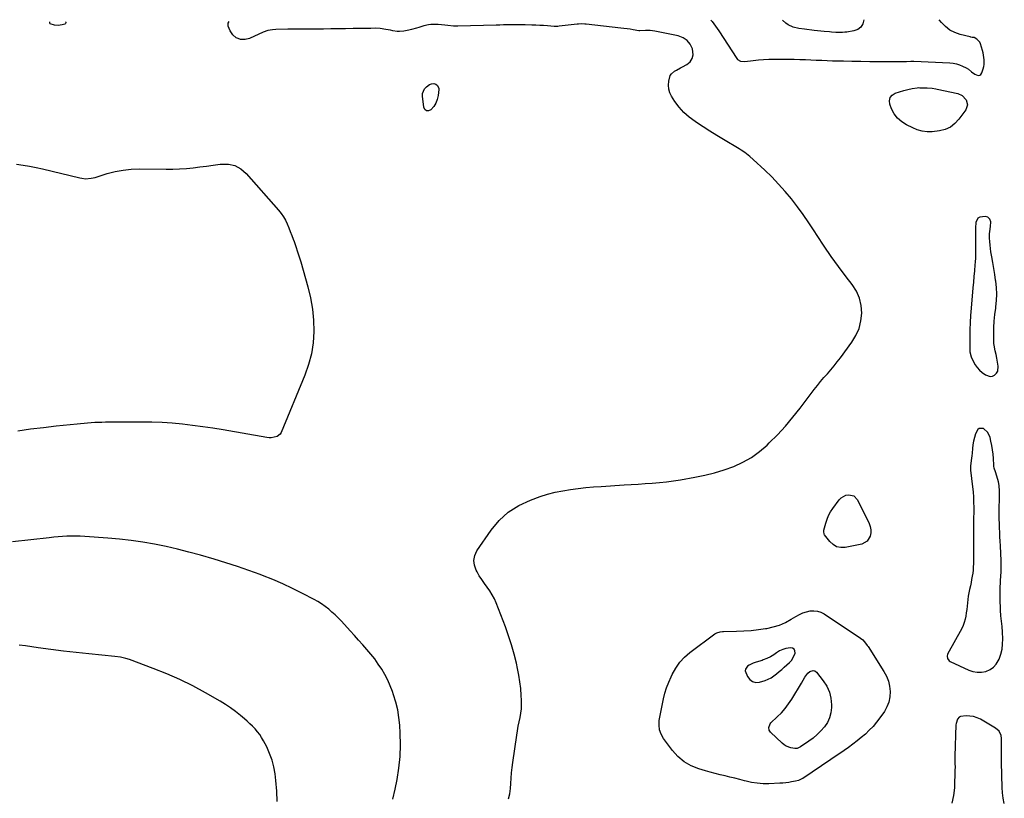
# Model space of a CAD drawing. Units: inches. Extents: x 1931650 to 1937020, y 405956 to 411296.
# Drawn here: x 1932979 to 1933761, y 410671 to 411288 of the extents above; entities that cross this region are included whole.
import ezdxf

# ---------------------------------------------------------------- set-up
doc = ezdxf.new("R2010")
doc.units = ezdxf.units.IN
doc.header["$MEASUREMENT"] = 0
for name, color, linetype in [('1', 7, 'Continuous'), ('7', 7, 'Continuous'), ('8', 7, 'Continuous')]:
    doc.layers.add(name, color=color, linetype=linetype)

msp = doc.modelspace()

# ---------------------------------------------------------------- linework, layer by layer
at = {"layer": '1', "color": 18}
for points in [[(1933749.91, 411128.2, 1702), (1933749.09, 411130.3, 1702), (1933747.53, 411131.78, 1702), (1933746.54, 411132.15, 1702), (1933745.44, 411132.32, 1702), (1933741.15, 411131.84, 1702), (1933739.62, 411130.95, 1702), (1933738.06, 411127.58, 1702), (1933737.84, 411123.37, 1702), (1933737.72, 411119.98, 1702), (1933737.65, 411116.59, 1702), (1933737.68, 411113.2, 1702), (1933737.78, 411109.81, 1702), (1933737.86, 411106.42, 1702), (1933737.85, 411103.04, 1702), (1933737.72, 411099.65, 1702), (1933737.5, 411096.27, 1702), (1933737.3, 411093.94, 1702), (1933736.92, 411089.39, 1702), (1933736.52, 411084.85, 1702), (1933736.12, 411080.31, 1702), (1933735.7, 411075.76, 1702), (1933734.21, 411059.71, 1702), (1933733.76, 411053.96, 1702), (1933733.42, 411048.21, 1702), (1933733.24, 411042.46, 1702), (1933733.17, 411036.7, 1702), (1933733.18, 411026.57, 1702), (1933733.25, 411025.17, 1702), (1933734.33, 411021.12, 1702), (1933736.06, 411017.23, 1702), (1933737.39, 411014.79, 1702), (1933738.94, 411012.53, 1702), (1933740.82, 411010.54, 1702), (1933742.93, 411008.73, 1702), (1933745.67, 411006.73, 1702), (1933749.3, 411005.53, 1702), (1933751.12, 411005.86, 1702), (1933752.95, 411006.65, 1702), (1933754.39, 411008.09, 1702), (1933755.41, 411009.7, 1702), (1933755.85, 411013.6, 1702), (1933754.71, 411020.08, 1702), (1933754.1, 411023.02, 1702), (1933753.3, 411025.91, 1702), (1933752.46, 411030.29, 1702), (1933752.38, 411031.79, 1702), (1933752.31, 411039.13, 1702), (1933752.39, 411044.29, 1702), (1933752.63, 411049.44, 1702), (1933753.12, 411054.57, 1702), (1933753.76, 411059.7, 1702), (1933753.92, 411060.76, 1702), (1933754.45, 411065.82, 1702), (1933754.66, 411070.89, 1702), (1933754.42, 411075.95, 1702), (1933753.86, 411081.01, 1702), (1933753.73, 411081.82, 1702), (1933752.99, 411086.47, 1702), (1933752.24, 411091.13, 1702), (1933751.47, 411095.78, 1702), (1933750.7, 411100.43, 1702), (1933750.04, 411104.36, 1702), (1933749.64, 411107.05, 1702), (1933749.31, 411109.75, 1702), (1933749.09, 411112.47, 1702), (1933748.94, 411115.19, 1702), (1933748.89, 411118.68, 1702), (1933748.99, 411120.62, 1702), (1933749.56, 411124.46, 1702), (1933749.91, 411128.2, 1702)], [(1933756.64, 410919.16, 1702), (1933755.97, 410922.08, 1702), (1933753.83, 410929.08, 1702), (1933753.59, 410929.85, 1702), (1933752.6, 410932.92, 1702), (1933752.29, 410934.49, 1702), (1933752.21, 410935.29, 1702), (1933751.93, 410940.58, 1702), (1933751.65, 410944.02, 1702), (1933751.26, 410947.45, 1702), (1933750.7, 410950.85, 1702), (1933750.02, 410954.24, 1702), (1933749.36, 410957.12, 1702), (1933747.49, 410961.18, 1702), (1933744.13, 410964.12, 1702), (1933740.76, 410964.37, 1702), (1933739.49, 410963.42, 1702), (1933737.74, 410959.92, 1702), (1933736.91, 410957.12, 1702), (1933736.21, 410954.29, 1702), (1933735.71, 410951.41, 1702), (1933735.34, 410948.51, 1702), (1933734.98, 410944.58, 1702), (1933734.76, 410942.67, 1702), (1933734.24, 410938.87, 1702), (1933733.69, 410934.42, 1702), (1933733.87, 410931.16, 1702), (1933735.41, 410917.99, 1702), (1933735.82, 410913.92, 1702), (1933736.12, 410909.85, 1702), (1933736.27, 410905.76, 1702), (1933736.32, 410901.67, 1702), (1933736.3, 410897.58, 1702), (1933736.28, 410893.49, 1702), (1933736.27, 410889.39, 1702), (1933736.25, 410885.3, 1702), (1933736.24, 410883.26, 1702), (1933736.22, 410878.14, 1702), (1933736.18, 410873.03, 1702), (1933736.14, 410867.92, 1702), (1933736.09, 410862.8, 1702), (1933736.03, 410857.02, 1702), (1933735.95, 410854.51, 1702), (1933735.78, 410852, 1702), (1933735.5, 410849.5, 1702), (1933735.14, 410847.01, 1702), (1933734.69, 410844.53, 1702), (1933734.22, 410842.05, 1702), (1933733.71, 410839.58, 1702), (1933733.01, 410836.45, 1702), (1933732.46, 410833.85, 1702), (1933731.99, 410831.25, 1702), (1933731.63, 410828.62, 1702), (1933731.34, 410825.94, 1702), (1933731.09, 410823.32, 1702), (1933730.8, 410820.71, 1702), (1933730.46, 410818.1, 1702), (1933730.08, 410815.49, 1702), (1933729.55, 410812.94, 1702), (1933728.85, 410810.44, 1702), (1933727.9, 410808.02, 1702), (1933726.77, 410805.67, 1702), (1933715.64, 410785.21, 1702), (1933715.17, 410783.6, 1702), (1933715.43, 410781.93, 1702), (1933716.98, 410779.94, 1702), (1933717.72, 410779.48, 1702), (1933732.35, 410772.7, 1702), (1933735.71, 410771.56, 1702), (1933739.11, 410770.92, 1702), (1933742.57, 410771.02, 1702), (1933746.07, 410771.62, 1702), (1933749.26, 410773.02, 1702), (1933752.05, 410774.87, 1702), (1933754.24, 410777.4, 1702), (1933756.46, 410781.31, 1702), (1933757.83, 410785.21, 1702), (1933758.84, 410789.17, 1702), (1933759.3, 410793.23, 1702), (1933759.39, 410797.36, 1702), (1933759.14, 410802.74, 1702), (1933758.86, 410807.09, 1702), (1933758.41, 410811.44, 1702), (1933757.95, 410815.78, 1702), (1933757.64, 410820.13, 1702), (1933757.49, 410822.97, 1702), (1933757.35, 410826.57, 1702), (1933757.29, 410830.17, 1702), (1933757.33, 410833.77, 1702), (1933757.44, 410837.37, 1702), (1933757.94, 410848.1, 1702), (1933758, 410849.49, 1702), (1933758.09, 410852.25, 1702), (1933758.13, 410856.4, 1702), (1933758.05, 410859.17, 1702), (1933757.5, 410871.26, 1702), (1933757.34, 410874.8, 1702), (1933757.18, 410878.33, 1702), (1933757.01, 410881.86, 1702), (1933756.84, 410885.39, 1702), (1933756.71, 410888.92, 1702), (1933756.62, 410892.45, 1702), (1933756.6, 410895.98, 1702), (1933756.64, 410899.52, 1702), (1933756.85, 410910.12, 1702), (1933756.87, 410911.63, 1702), (1933756.89, 410914.66, 1702), (1933756.64, 410919.16, 1702)], [(1933575.02, 410783.12, 1704), (1933572.25, 410781.81, 1704), (1933569.37, 410780.71, 1704), (1933568.38, 410780.38, 1704), (1933567.38, 410780.06, 1704), (1933562.86, 410778.72, 1704), (1933561.25, 410778.15, 1704), (1933558.19, 410776.66, 1704), (1933556.75, 410775.74, 1704), (1933555.14, 410773.42, 1704), (1933555.07, 410772.06, 1704), (1933556.79, 410767.47, 1704), (1933558.59, 410765.12, 1704), (1933560.71, 410763.47, 1704), (1933563.34, 410762.86, 1704), (1933566.29, 410762.95, 1704), (1933570.83, 410764.3, 1704), (1933573.25, 410765.32, 1704), (1933575.53, 410766.62, 1704), (1933577.72, 410768.11, 1704), (1933579.82, 410769.77, 1704), (1933581.89, 410771.45, 1704), (1933583.93, 410773.18, 1704), (1933585.95, 410774.94, 1704), (1933590.05, 410778.57, 1704), (1933591.6, 410780.23, 1704), (1933592.9, 410782.03, 1704), (1933594.55, 410786.19, 1704), (1933594.38, 410787.86, 1704), (1933593.8, 410789.16, 1704), (1933592.58, 410789.92, 1704), (1933590.95, 410790.31, 1704), (1933587.32, 410789.76, 1704), (1933584.72, 410789.02, 1704), (1933582.28, 410787.87, 1704), (1933579.94, 410786.45, 1704), (1933577.61, 410784.76, 1704), (1933575.02, 410783.12, 1704)]]:
    msp.add_polyline3d(points, dxfattribs=at)
at = {"layer": '7', "color": 18}
for points in [[(1933015.53, 411286.85, 1702), (1933015.72, 411286.64, 1702), (1933015.94, 411286, 1702), (1933015.63, 411285.4, 1702), (1933014.97, 411284.82, 1702), (1933012.94, 411284.28, 1702), (1933009.84, 411283.86, 1702), (1933006.73, 411284.22, 1702), (1933003.46, 411285.27, 1702), (1933003.1, 411285.74, 1702), (1933003.09, 411286.34, 1702), (1933003.24, 411286.82, 1702)], [(1933367.13, 410670.65, 1702), (1933368.19, 410674.62, 1702), (1933368.8, 410678.69, 1702), (1933369.11, 410682.82, 1702), (1933369.26, 410686.99, 1702), (1933369.52, 410691.16, 1702), (1933369.94, 410695.31, 1702), (1933370.48, 410699.45, 1702), (1933373.7, 410721.1, 1702), (1933374.26, 410724.58, 1702), (1933374.87, 410728.05, 1702), (1933375.55, 410731.51, 1702), (1933376.28, 410734.96, 1702), (1933376.9, 410738.41, 1702), (1933377.34, 410741.88, 1702), (1933377.49, 410745.37, 1702), (1933377.45, 410748.88, 1702), (1933377.26, 410752.58, 1702), (1933376.85, 410757.94, 1702), (1933376.26, 410763.27, 1702), (1933375.41, 410768.56, 1702), (1933374.37, 410773.83, 1702), (1933373.43, 410778.07, 1702), (1933371.62, 410785.39, 1702), (1933369.6, 410792.65, 1702), (1933367.26, 410799.81, 1702), (1933364.7, 410806.9, 1702), (1933357.37, 410825.9, 1702), (1933355.91, 410829.23, 1702), (1933354.26, 410832.45, 1702), (1933352.32, 410835.51, 1702), (1933350.2, 410838.46, 1702), (1933348.01, 410841.38, 1702), (1933345.92, 410844.37, 1702), (1933343.98, 410847.46, 1702), (1933342.15, 410850.61, 1702), (1933341.39, 410852, 1702), (1933340.08, 410855.86, 1702), (1933339.63, 410859.68, 1702), (1933340.45, 410863.43, 1702), (1933342.13, 410867.14, 1702), (1933353.32, 410883.56, 1702), (1933359.77, 410891.28, 1702), (1933366.98, 410898.01, 1702), (1933375.34, 410903.24, 1702), (1933384.47, 410907.48, 1702), (1933392.32, 410910.23, 1702), (1933398.19, 410912.09, 1702), (1933404.12, 410913.7, 1702), (1933410.14, 410914.94, 1702), (1933416.22, 410915.94, 1702), (1933422.35, 410916.68, 1702), (1933428.49, 410917.34, 1702), (1933434.64, 410917.87, 1702), (1933440.8, 410918.32, 1702), (1933458.82, 410919.44, 1702), (1933464.43, 410919.8, 1702), (1933470.03, 410920.17, 1702), (1933475.64, 410920.55, 1702), (1933481.24, 410920.95, 1702), (1933486.84, 410921.43, 1702), (1933492.42, 410922.02, 1702), (1933497.98, 410922.76, 1702), (1933503.53, 410923.61, 1702), (1933515.08, 410925.54, 1702), (1933522.93, 410927.11, 1702), (1933530.69, 410929.01, 1702), (1933538.32, 410931.39, 1702), (1933545.85, 410934.1, 1702), (1933553.05, 410937.46, 1702), (1933559.93, 410941.33, 1702), (1933566.31, 410945.97, 1702), (1933572.36, 410951.13, 1702), (1933574.1, 410952.81, 1702), (1933580.6, 410959.35, 1702), (1933586.88, 410966.08, 1702), (1933592.84, 410973.11, 1702), (1933598.58, 410980.33, 1702), (1933609.75, 410995.07, 1702), (1933612.27, 410998.3, 1702), (1933614.83, 411001.49, 1702), (1933617.47, 411004.61, 1702), (1933620.17, 411007.68, 1702), (1933622.86, 411010.77, 1702), (1933625.49, 411013.9, 1702), (1933628.03, 411017.1, 1702), (1933630.51, 411020.36, 1702), (1933639.69, 411032.78, 1702), (1933642.89, 411038.08, 1702), (1933645.37, 411043.62, 1702), (1933646.78, 411049.53, 1702), (1933647.49, 411055.68, 1702), (1933646.96, 411061.82, 1702), (1933645.66, 411067.69, 1702), (1933643.18, 411073.18, 1702), (1933639.93, 411078.4, 1702), (1933635.06, 411084.65, 1702), (1933629.03, 411092.62, 1702), (1933623.17, 411100.69, 1702), (1933617.54, 411108.93, 1702), (1933612.06, 411117.27, 1702), (1933609.71, 411120.96, 1702), (1933605.43, 411127.48, 1702), (1933601.01, 411133.89, 1702), (1933596.38, 411140.16, 1702), (1933591.63, 411146.34, 1702), (1933586.64, 411152.32, 1702), (1933581.47, 411158.14, 1702), (1933576.04, 411163.72, 1702), (1933570.44, 411169.13, 1702), (1933561.3, 411177.55, 1702), (1933558.71, 411179.85, 1702), (1933557.37, 411180.96, 1702), (1933554.65, 411183.11, 1702), (1933551.79, 411185.07, 1702), (1933550.32, 411185.99, 1702), (1933537.87, 411193.35, 1702), (1933532.39, 411196.65, 1702), (1933526.96, 411200, 1702), (1933521.57, 411203.43, 1702), (1933516.22, 411206.92, 1702), (1933515.16, 411207.62, 1702), (1933510.62, 411211.05, 1702), (1933506.4, 411214.8, 1702), (1933502.67, 411219.03, 1702), (1933499.26, 411223.59, 1702), (1933496.55, 411227.73, 1702), (1933495.16, 411230.54, 1702), (1933494.25, 411233.45, 1702), (1933494.06, 411236.48, 1702), (1933494.34, 411239.61, 1702), (1933495.55, 411244.09, 1702), (1933496.37, 411245.52, 1702), (1933498.94, 411247.67, 1702), (1933500.54, 411248.5, 1702), (1933503.73, 411250.2, 1702), (1933505.32, 411251.07, 1702), (1933508.75, 411252.96, 1702), (1933511.24, 411255.12, 1702), (1933512.97, 411257.61, 1702), (1933513.57, 411260.58, 1702), (1933513.04, 411265.29, 1702), (1933511.3, 411269.01, 1702), (1933508.96, 411272.09, 1702), (1933505.73, 411274.22, 1702), (1933501.9, 411275.7, 1702), (1933483.15, 411279.34, 1702), (1933481.34, 411279.62, 1702), (1933479.51, 411279.81, 1702), (1933475.84, 411279.79, 1702), (1933471.39, 411279.59, 1702), (1933470.62, 411279.69, 1702), (1933466.19, 411280.47, 1702), (1933463.72, 411280.88, 1702), (1933461.24, 411281.26, 1702), (1933458.75, 411281.59, 1702), (1933456.27, 411281.89, 1702), (1933428.68, 411284.96, 1702), (1933427.81, 411285.04, 1702), (1933425.2, 411285.13, 1702), (1933422.59, 411284.99, 1702), (1933421.72, 411284.9, 1702), (1933407.26, 411283.26, 1702), (1933406.26, 411283.17, 1702), (1933403.27, 411283.19, 1702), (1933398.1, 411283.57, 1702), (1933395.02, 411283.78, 1702), (1933391.93, 411283.96, 1702), (1933388.85, 411284.09, 1702), (1933385.76, 411284.21, 1702), (1933380.27, 411284.36, 1702), (1933377.41, 411284.43, 1702), (1933374.55, 411284.46, 1702), (1933371.68, 411284.45, 1702), (1933368.82, 411284.42, 1702), (1933365.96, 411284.36, 1702), (1933363.09, 411284.3, 1702), (1933360.23, 411284.22, 1702), (1933357.37, 411284.15, 1702), (1933327.02, 411283.27, 1702), (1933326.13, 411283.26, 1702), (1933323.47, 411283.32, 1702), (1933319.12, 411283.83, 1702), (1933316.52, 411284.15, 1702), (1933311.34, 411284.64, 1702), (1933309.42, 411284.74, 1702), (1933305.59, 411284.57, 1702), (1933303.69, 411284.31, 1702), (1933299.93, 411283.48, 1702), (1933296.02, 411282.29, 1702), (1933294.07, 411281.67, 1702), (1933290.12, 411280.62, 1702), (1933288.13, 411280.18, 1702), (1933284.17, 411279.41, 1702), (1933280.61, 411279.06, 1702), (1933278.82, 411279.17, 1702), (1933275.26, 411279.76, 1702), (1933273.47, 411280.11, 1702), (1933269.91, 411280.8, 1702), (1933265.41, 411281.47, 1702), (1933261.33, 411281.64, 1702), (1933257.95, 411281.61, 1702), (1933255.46, 411281.58, 1702), (1933250.48, 411281.51, 1702), (1933243.76, 411281.4, 1702), (1933237.91, 411281.3, 1702), (1933232.06, 411281.21, 1702), (1933226.22, 411281.13, 1702), (1933220.37, 411281.06, 1702), (1933209.6, 411280.92, 1702), (1933204.77, 411280.91, 1702), (1933201.28, 411280.95, 1702), (1933197.25, 411281, 1702), (1933193.23, 411280.99, 1702), (1933191.89, 411280.97, 1702), (1933182.5, 411280.74, 1702), (1933179.89, 411280.55, 1702), (1933176.04, 411279.8, 1702), (1933172.35, 411278.48, 1702), (1933161.66, 411273.63, 1702), (1933158.1, 411272.66, 1702), (1933154.41, 411272.86, 1702), (1933152.56, 411273.46, 1702), (1933151, 411274.22, 1702), (1933148.37, 411276.56, 1702), (1933146.23, 411279.54, 1702), (1933144.6, 411283.23, 1702), (1933144.76, 411285.67, 1702), (1933145.52, 411287.15, 1702)], [(1933527.75, 411288.05, 1702), (1933528.76, 411286.93, 1702), (1933530.15, 411285.19, 1702), (1933532.78, 411281.59, 1702), (1933534.02, 411279.73, 1702), (1933548.29, 411257.59, 1702), (1933548.86, 411256.9, 1702), (1933551.13, 411255.6, 1702), (1933554.82, 411255.4, 1702), (1933561.27, 411256.15, 1702), (1933565.42, 411256.57, 1702), (1933569.59, 411256.91, 1702), (1933573.76, 411257.1, 1702), (1933577.94, 411257.21, 1702), (1933580.57, 411257.24, 1702), (1933584.99, 411257.25, 1702), (1933589.4, 411257.21, 1702), (1933593.81, 411257.12, 1702), (1933598.22, 411256.98, 1702), (1933602.72, 411256.81, 1702), (1933607.04, 411256.64, 1702), (1933611.36, 411256.47, 1702), (1933615.68, 411256.29, 1702), (1933620, 411256.13, 1702), (1933624.32, 411255.98, 1702), (1933628.64, 411255.86, 1702), (1933632.96, 411255.76, 1702), (1933639.71, 411255.61, 1702), (1933646.74, 411255.49, 1702), (1933653.76, 411255.4, 1702), (1933660.79, 411255.35, 1702), (1933667.81, 411255.34, 1702), (1933679.58, 411255.36, 1702), (1933683.01, 411255.41, 1702), (1933686.44, 411255.5, 1702), (1933687.59, 411255.49, 1702), (1933688.73, 411255.46, 1702), (1933717.35, 411254.36, 1702), (1933719.97, 411254.08, 1702), (1933722.54, 411253.59, 1702), (1933725.02, 411252.78, 1702), (1933727.44, 411251.74, 1702), (1933730.23, 411250.32, 1702), (1933732.11, 411249.2, 1702), (1933734.63, 411247.09, 1702), (1933737.34, 411245.24, 1702), (1933739.91, 411244.29, 1702), (1933741.1, 411244.41, 1702), (1933742.05, 411245.14, 1702), (1933742.84, 411246.27, 1702), (1933743.9, 411249.51, 1702), (1933744.36, 411251.28, 1702), (1933744.67, 411253.07, 1702), (1933744.7, 411256.71, 1702), (1933744.47, 411258.54, 1702), (1933743.76, 411262.15, 1702), (1933743.28, 411263.93, 1702), (1933741.59, 411269.44, 1702), (1933741.13, 411270.53, 1702), (1933738.8, 411273.06, 1702), (1933736.68, 411274.23, 1702), (1933735.16, 411274.48, 1702), (1933734.13, 411274.64, 1702), (1933733.62, 411274.76, 1702), (1933725.58, 411276.76, 1702), (1933721.31, 411278.29, 1702), (1933717.34, 411280.3, 1702), (1933713.85, 411283.05, 1702), (1933710.66, 411286.28, 1702), (1933708.9, 411288.47, 1702)], [(1933649.24, 411288.33, 1702), (1933648.31, 411285.18, 1702), (1933646.77, 411282.56, 1702), (1933644.3, 411280.79, 1702), (1933641.23, 411279.58, 1702), (1933635.63, 411278.68, 1702), (1933633.92, 411278.46, 1702), (1933632.2, 411278.31, 1702), (1933628.76, 411278.31, 1702), (1933627.03, 411278.41, 1702), (1933623.58, 411278.65, 1702), (1933621.86, 411278.79, 1702), (1933617.53, 411279.19, 1702), (1933614.94, 411279.44, 1702), (1933612.36, 411279.72, 1702), (1933609.77, 411280, 1702), (1933602.05, 411280.89, 1702), (1933597.54, 411281.58, 1702), (1933593.1, 411282.63, 1702), (1933589.02, 411284.4, 1702), (1933587.23, 411285.7, 1702), (1933584.68, 411288.18, 1702)], [(1933306.13, 411237.66, 1702), (1933307.87, 411237.78, 1702), (1933309.47, 411237.29, 1702), (1933310.79, 411236.25, 1702), (1933311.73, 411233.99, 1702), (1933311.75, 411233.15, 1702), (1933311.19, 411228.34, 1702), (1933310.49, 411225.21, 1702), (1933309.41, 411222.27, 1702), (1933307.75, 411219.62, 1702), (1933305.52, 411216.98, 1702), (1933303.65, 411216.25, 1702), (1933302.04, 411216.22, 1702), (1933300.8, 411217.26, 1702), (1933299.82, 411219.01, 1702), (1933298.81, 411227.89, 1702), (1933298.93, 411230.06, 1702), (1933300.6, 411233.76, 1702), (1933302.16, 411235.29, 1702), (1933304.56, 411236.95, 1702), (1933306.13, 411237.66, 1702)], [(1933669.98, 411226.67, 1704), (1933671.59, 411228.59, 1704), (1933673.97, 411230.15, 1704), (1933677.49, 411231.28, 1704), (1933680.77, 411232.24, 1704), (1933684.09, 411233.07, 1704), (1933687.43, 411233.81, 1704), (1933691.56, 411234.52, 1704), (1933692.6, 411234.57, 1704), (1933693.65, 411234.56, 1704), (1933699.41, 411234.36, 1704), (1933703.42, 411234.04, 1704), (1933706.39, 411233.56, 1704), (1933707.38, 411233.36, 1704), (1933723.6, 411229.89, 1704), (1933727.13, 411228.37, 1704), (1933730.27, 411224.95, 1704), (1933731.42, 411220.91, 1704), (1933730.06, 411216.93, 1704), (1933724.64, 411209.53, 1704), (1933721.41, 411206.11, 1704), (1933717.8, 411203.33, 1704), (1933713.62, 411201.51, 1704), (1933709.07, 411200.33, 1704), (1933703.28, 411199.59, 1704), (1933701.3, 411199.44, 1704), (1933699.33, 411199.44, 1704), (1933695.4, 411200.01, 1704), (1933691.57, 411201.14, 1704), (1933687.89, 411202.67, 1704), (1933683.05, 411205, 1704), (1933679.23, 411207.41, 1704), (1933675.9, 411210.27, 1704), (1933673.3, 411213.81, 1704), (1933671.18, 411217.79, 1704), (1933669.78, 411221.37, 1704), (1933669.5, 411224.2, 1704), (1933669.98, 411226.67, 1704)], [(1932976.77, 411173.93, 1702), (1932981.93, 411173.23, 1702), (1932987.07, 411172.39, 1702), (1932992.17, 411171.37, 1702), (1932997.25, 411170.23, 1702), (1933027.03, 411162.95, 1702), (1933028.52, 411162.66, 1702), (1933031.53, 411162.37, 1702), (1933036.06, 411162.74, 1702), (1933037.54, 411163.06, 1702), (1933039.01, 411163.45, 1702), (1933048.59, 411166.39, 1702), (1933054.88, 411168.01, 1702), (1933061.24, 411169.23, 1702), (1933067.67, 411169.86, 1702), (1933074.17, 411170.08, 1702), (1933095.33, 411169.84, 1702), (1933100.71, 411169.89, 1702), (1933106.1, 411170.07, 1702), (1933111.47, 411170.47, 1702), (1933116.83, 411171.02, 1702), (1933122.18, 411171.68, 1702), (1933127.54, 411172.36, 1702), (1933132.89, 411173.06, 1702), (1933138.23, 411173.78, 1702), (1933139.32, 411173.93, 1702), (1933144.87, 411173.83, 1702), (1933150.06, 411172.74, 1702), (1933154.69, 411170.17, 1702), (1933158.95, 411166.61, 1702), (1933184.72, 411137.31, 1702), (1933186.72, 411134.79, 1702), (1933188.55, 411132.16, 1702), (1933190.11, 411129.37, 1702), (1933191.5, 411126.47, 1702), (1933192.73, 411123.47, 1702), (1933193.94, 411120.46, 1702), (1933195.1, 411117.44, 1702), (1933196.24, 411114.41, 1702), (1933196.93, 411112.5, 1702), (1933198.36, 411108.49, 1702), (1933199.72, 411104.47, 1702), (1933201, 411100.41, 1702), (1933202.23, 411096.34, 1702), (1933207.98, 411076.49, 1702), (1933210.09, 411067.78, 1702), (1933211.67, 411059, 1702), (1933212.47, 411050.12, 1702), (1933212.75, 411041.16, 1702), (1933212.12, 411032.25, 1702), (1933210.82, 411023.48, 1702), (1933208.54, 411014.92, 1702), (1933205.6, 411006.48, 1702), (1933186.83, 410961.15, 1702), (1933185.99, 410959.77, 1702), (1933183.65, 410957.81, 1702), (1933178.77, 410956.82, 1702), (1933177.07, 410956.88, 1702), (1933175.38, 410957.08, 1702), (1933140.57, 410963.12, 1702), (1933132.56, 410964.44, 1702), (1933124.53, 410965.65, 1702), (1933116.49, 410966.72, 1702), (1933108.43, 410967.69, 1702), (1933100.35, 410968.44, 1702), (1933092.26, 410969, 1702), (1933084.16, 410969.27, 1702), (1933076.04, 410969.36, 1702), (1933047.2, 410969.15, 1702), (1933044.38, 410969.1, 1702), (1933041.57, 410969.02, 1702), (1933038.76, 410968.89, 1702), (1933035.95, 410968.72, 1702), (1933033.14, 410968.52, 1702), (1933030.34, 410968.29, 1702), (1933027.54, 410968.03, 1702), (1933024.73, 410967.75, 1702), (1933008.24, 410966, 1702), (1932998.03, 410964.84, 1702), (1932987.83, 410963.59, 1702), (1932977.66, 410962.18, 1702)], [(1933654.79, 410883.94, 1704), (1933654.72, 410881.42, 1704), (1933654.28, 410878.86, 1704), (1933651.74, 410874.79, 1704), (1933647.47, 410872.61, 1704), (1933634.34, 410869.92, 1704), (1933630.81, 410869.84, 1704), (1933627.54, 410870.47, 1704), (1933624.67, 410872.15, 1704), (1933622.07, 410874.55, 1704), (1933617.99, 410879.95, 1704), (1933617.73, 410880.36, 1704), (1933617.33, 410882.67, 1704), (1933617.49, 410883.62, 1704), (1933618.94, 410889.08, 1704), (1933619.95, 410892.21, 1704), (1933621.19, 410895.22, 1704), (1933622.75, 410898.08, 1704), (1933624.54, 410900.84, 1704), (1933629.56, 410907.69, 1704), (1933631.12, 410909.3, 1704), (1933634.9, 410911.34, 1704), (1933637.11, 410911.76, 1704), (1933641.14, 410910.77, 1704), (1933643.97, 410907.74, 1704), (1933653.4, 410888.85, 1704), (1933654.28, 410886.41, 1704), (1933654.79, 410883.94, 1704)], [(1933582.2, 410808.34, 1704), (1933586.94, 410810.43, 1704), (1933591.54, 410812.91, 1704), (1933595.29, 410815.24, 1704), (1933597.97, 410816.69, 1704), (1933600.72, 410817.93, 1704), (1933603.6, 410818.86, 1704), (1933606.56, 410819.56, 1704), (1933609.51, 410819.74, 1704), (1933612.37, 410819.48, 1704), (1933615.09, 410818.58, 1704), (1933617.72, 410817.24, 1704), (1933646.6, 410797.92, 1704), (1933648.35, 410796.54, 1704), (1933650.54, 410794, 1704), (1933651.84, 410792.17, 1704), (1933652.46, 410791.23, 1704), (1933665.09, 410771.53, 1704), (1933667.09, 410767.77, 1704), (1933668.66, 410763.88, 1704), (1933669.6, 410759.78, 1704), (1933670.11, 410755.55, 1704), (1933669.85, 410751.34, 1704), (1933669.07, 410747.29, 1704), (1933667.51, 410743.47, 1704), (1933665.42, 410739.81, 1704), (1933661.8, 410734.72, 1704), (1933659.2, 410731.31, 1704), (1933656.45, 410728.02, 1704), (1933653.48, 410724.93, 1704), (1933650.32, 410721.91, 1704), (1933647.08, 410719.12, 1704), (1933643.79, 410716.41, 1704), (1933640.4, 410713.82, 1704), (1933636.96, 410711.3, 1704), (1933633.46, 410708.85, 1704), (1933629.95, 410706.41, 1704), (1933626.42, 410704.01, 1704), (1933622.88, 410701.62, 1704), (1933600.66, 410686.78, 1704), (1933600, 410686.36, 1704), (1933597.21, 410685.02, 1704), (1933594.97, 410684.43, 1704), (1933591.83, 410683.91, 1704), (1933589.49, 410683.57, 1704), (1933584.79, 410683.08, 1704), (1933582.43, 410682.93, 1704), (1933573.68, 410682.54, 1704), (1933569.12, 410682.54, 1704), (1933564.59, 410682.83, 1704), (1933560.11, 410683.53, 1704), (1933555.66, 410684.52, 1704), (1933554.55, 410684.82, 1704), (1933550.67, 410685.84, 1704), (1933546.78, 410686.82, 1704), (1933542.88, 410687.76, 1704), (1933538.96, 410688.66, 1704), (1933535.06, 410689.58, 1704), (1933531.16, 410690.54, 1704), (1933527.29, 410691.59, 1704), (1933523.43, 410692.68, 1704), (1933518.18, 410694.21, 1704), (1933512.1, 410696.68, 1704), (1933506.5, 410699.83, 1704), (1933501.63, 410704.01, 1704), (1933497.23, 410708.88, 1704), (1933490.25, 410718.36, 1704), (1933488.37, 410721.71, 1704), (1933487.07, 410725.2, 1704), (1933486.63, 410728.9, 1704), (1933486.78, 410732.74, 1704), (1933487.45, 410736.69, 1704), (1933488.18, 410740.63, 1704), (1933488.98, 410744.55, 1704), (1933489.83, 410748.47, 1704), (1933490.12, 410749.72, 1704), (1933491.29, 410754.21, 1704), (1933492.65, 410758.64, 1704), (1933494.28, 410762.97, 1704), (1933496.1, 410767.23, 1704), (1933497.04, 410769.25, 1704), (1933499.81, 410774.2, 1704), (1933503.01, 410778.81, 1704), (1933506.86, 410782.88, 1704), (1933511.14, 410786.61, 1704), (1933530.85, 410801.32, 1704), (1933532.41, 410802.24, 1704), (1933535.02, 410803.01, 1704), (1933536.84, 410803.24, 1704), (1933537.76, 410803.29, 1704), (1933548.19, 410803.5, 1704), (1933553.95, 410803.73, 1704), (1933559.7, 410804.13, 1704), (1933565.43, 410804.75, 1704), (1933571.15, 410805.54, 1704), (1933572.14, 410805.7, 1704), (1933577.24, 410806.82, 1704), (1933582.2, 410808.34, 1704)], [(1933183.54, 410668.35, 1698), (1933183.21, 410676.67, 1698), (1933182.5, 410685, 1698), (1933181.85, 410690.37, 1698), (1933180.87, 410695.91, 1698), (1933179.51, 410701.33, 1698), (1933177.57, 410706.58, 1698), (1933175.24, 410711.7, 1698), (1933172.68, 410716.61, 1698), (1933171.24, 410719.12, 1698), (1933169.67, 410721.53, 1698), (1933167.9, 410723.8, 1698), (1933166, 410725.98, 1698), (1933163.98, 410728.05, 1698), (1933161.9, 410730.08, 1698), (1933159.77, 410732.05, 1698), (1933157.59, 410733.97, 1698), (1933154.46, 410736.65, 1698), (1933150.6, 410739.76, 1698), (1933146.63, 410742.71, 1698), (1933142.51, 410745.45, 1698), (1933138.28, 410748.03, 1698), (1933126.75, 410754.62, 1698), (1933116.65, 410760.08, 1698), (1933106.38, 410765.18, 1698), (1933095.86, 410769.77, 1698), (1933085.19, 410774.01, 1698), (1933066.42, 410780.93, 1698), (1933063.56, 410781.84, 1698), (1933059.15, 410782.76, 1698), (1933054.68, 410783.36, 1698), (1933034.17, 410785.48, 1698), (1933024.07, 410786.59, 1698), (1933013.97, 410787.76, 1698), (1933003.89, 410789.05, 1698), (1932993.82, 410790.42, 1698), (1932983.78, 410791.83, 1698), (1932978.72, 410792.45, 1698)], [(1933609, 410772.42, 1706), (1933610.24, 410771.97, 1706), (1933611.44, 410771.09, 1706), (1933616.9, 410764.23, 1706), (1933619.7, 410759.84, 1706), (1933621.84, 410755.22, 1706), (1933622.99, 410750.26, 1706), (1933623.48, 410745.08, 1706), (1933623.46, 410742.93, 1706), (1933622.99, 410738.78, 1706), (1933622, 410734.82, 1706), (1933620.24, 410731.14, 1706), (1933617.96, 410727.65, 1706), (1933615.12, 410724.46, 1706), (1933612.11, 410721.45, 1706), (1933608.84, 410718.72, 1706), (1933605.41, 410716.18, 1706), (1933598.8, 410711.73, 1706), (1933596.3, 410710.54, 1706), (1933594.28, 410710.34, 1706), (1933591.09, 410710.99, 1706), (1933587.48, 410712.33, 1706), (1933585.87, 410713.37, 1706), (1933584.36, 410714.6, 1706), (1933575.12, 410723.44, 1706), (1933574, 410725.11, 1706), (1933573.7, 410727.1, 1706), (1933574.74, 410729.95, 1706), (1933575.41, 410730.74, 1706), (1933580.48, 410735.53, 1706), (1933583.66, 410738.79, 1706), (1933586.65, 410742.19, 1706), (1933589.35, 410745.83, 1706), (1933591.87, 410749.62, 1706), (1933599.62, 410762.37, 1706), (1933600.97, 410764.65, 1706), (1933602.26, 410766.96, 1706), (1933604.6, 410770.08, 1706), (1933606.34, 410771.62, 1706), (1933609, 410772.42, 1706)], [(1933760.61, 410666.86, 1702), (1933759.8, 410671.06, 1702), (1933759.3, 410675.32, 1702), (1933759.02, 410679.6, 1702), (1933758.46, 410699.3, 1702), (1933758.37, 410702.91, 1702), (1933758.32, 410706.52, 1702), (1933758.3, 410710.13, 1702), (1933758.31, 410713.73, 1702), (1933758.35, 410718.41, 1702), (1933758.05, 410720.87, 1702), (1933756.43, 410724.2, 1702), (1933753.68, 410726.66, 1702), (1933741.64, 410733.61, 1702), (1933738.97, 410734.85, 1702), (1933736.23, 410735.76, 1702), (1933733.36, 410736.18, 1702), (1933730.42, 410736.26, 1702), (1933725.73, 410735.79, 1702), (1933724.77, 410735.35, 1702), (1933723.36, 410733.73, 1702), (1933722.34, 410730.35, 1702), (1933722.22, 410729.17, 1702), (1933721.35, 410704.47, 1702), (1933721.32, 410703.15, 1702), (1933721.39, 410699.19, 1702), (1933721.48, 410695.23, 1702), (1933721.45, 410693.91, 1702), (1933721.02, 410679.15, 1702), (1933720.34, 410673.06, 1702), (1933719.02, 410667.16, 1702)]]:
    msp.add_polyline3d(points, dxfattribs=at)
at = {"layer": '8', "color": 18}
msp.add_polyline3d([(1933275.32, 410670.24, 1700), (1933277.12, 410678.14, 1700), (1933278.66, 410685.74, 1700), (1933280.15, 410694.92, 1700), (1933281.15, 410704.13, 1700), (1933281.43, 410713.4, 1700), (1933281.21, 410722.7, 1700), (1933280.83, 410728.87, 1700), (1933280.19, 410735.06, 1700), (1933279.22, 410741.18, 1700), (1933277.75, 410747.2, 1700), (1933275.96, 410753.15, 1700), (1933275.11, 410755.6, 1700), (1933273.33, 410760.2, 1700), (1933271.35, 410764.71, 1700), (1933269.05, 410769.07, 1700), (1933266.53, 410773.36, 1700), (1933263.79, 410777.45, 1700), (1933260.93, 410781.45, 1700), (1933257.88, 410785.31, 1700), (1933254.7, 410789.07, 1700), (1933251.42, 410792.75, 1700), (1933248.13, 410796.42, 1700), (1933244.82, 410800.08, 1700), (1933241.5, 410803.73, 1700), (1933234.52, 410811.36, 1700), (1933232.11, 410813.89, 1700), (1933229.64, 410816.34, 1700), (1933227.06, 410818.69, 1700), (1933224.42, 410820.97, 1700), (1933221.67, 410823.11, 1700), (1933218.83, 410825.12, 1700), (1933215.88, 410826.96, 1700), (1933212.84, 410828.67, 1700), (1933203.62, 410833.49, 1700), (1933195.85, 410837.38, 1700), (1933187.99, 410841.07, 1700), (1933180.01, 410844.49, 1700), (1933171.93, 410847.71, 1700), (1933170.18, 410848.37, 1700), (1933161.13, 410851.67, 1700), (1933152.04, 410854.83, 1700), (1933142.87, 410857.78, 1700), (1933133.66, 410860.58, 1700), (1933122.6, 410863.79, 1700), (1933113.58, 410866.28, 1700), (1933104.53, 410868.6, 1700), (1933095.41, 410870.67, 1700), (1933086.25, 410872.56, 1700), (1933077.04, 410874.17, 1700), (1933067.79, 410875.54, 1700), (1933058.51, 410876.58, 1700), (1933049.19, 410877.4, 1700), (1933030.82, 410878.68, 1700), (1933027.3, 410878.86, 1700), (1933023.78, 410878.96, 1700), (1933020.26, 410878.93, 1700), (1933016.73, 410878.82, 1700), (1933013.21, 410878.61, 1700), (1933009.7, 410878.35, 1700), (1933006.19, 410878.03, 1700), (1933002.68, 410877.66, 1700), (1932973.64, 410874.27, 1700)], dxfattribs=at)

doc.saveas('drawing.dxf')
